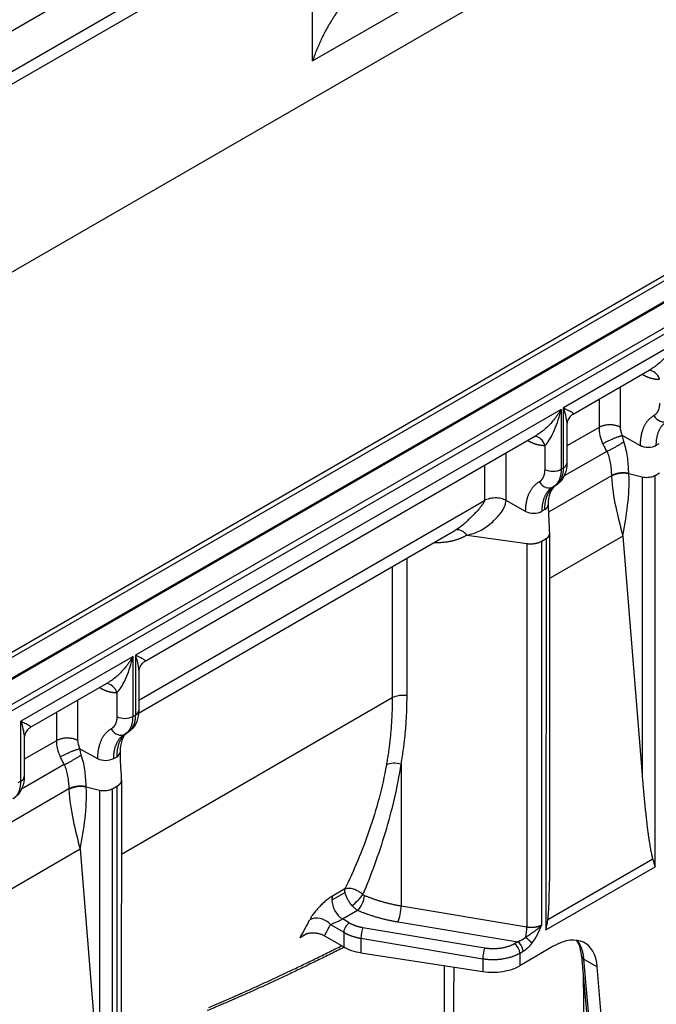
# Model space of a CAD drawing. Extents: x -75 to 2175, y -75 to 1644.
# Drawn here: x 543 to 626, y 160 to 288 of the extents above; entities that cross this region are included whole.
import ezdxf

# ---------------------------------------------------------------- set-up
doc = ezdxf.new("R2010")
doc.units = 0
doc.header["$LTSCALE"] = 25
doc.header["$MEASUREMENT"] = 0
doc.layers.add('PV-3980', color=7, linetype='CONTINUOUS')

# ---------------------------------------------------------------- blocks, each defined once
blk = doc.blocks.new('*U6')
at = {"layer": 'PV-3980'}
for p, q in [((-66.71, -351.31, -418.03), (-225.77, -271.78, -497.55)), ((-74.93, -350.45, -425.39), (-223.6, -276.12, -499.72)), ((-74.93, -351.45, -426.39), (-223.6, -277.12, -500.72)), ((354.45, -581.14, -226.69), (-233.6, -287.12, -520.72)), ((485.57, -677.04, -191.47), (-181.1, -343.7, -524.8)), ((486.23, -677.78, -191.55), (-180.43, -344.45, -524.89)), ((489.9, -681.26, -191.37), (-176.77, -347.93, -524.7)), ((490.07, -681.45, -191.39), (-176.6, -348.12, -524.72)), ((491.4, -684.12, -192.72), (-175.27, -350.78, -526.05)), ((491.4, -684.62, -193.22), (-175.27, -351.28, -526.55)), ((-87.64, -357.1, -444.74), (-84.98, -354.43, -439.41)), ((-87.64, -357.1, -444.74), (-55.6, -373.12, -428.72)), ((-152.85, -368.53, -521.38), (-149.66, -365.34, -515)), ((-135.88, -372.23, -508.11), (-149.66, -365.34, -515)), ((-150.26, -366.57, -516.83), (-152.29, -368.59, -520.88)), ((-149.08, -366.56, -515.64), (-139.45, -371.37, -510.83)), ((-147.42, -369.65, -517.07), (-151.37, -367.67, -519.04)), ((-145.91, -368.14, -514.06), (-147.42, -369.65, -517.07)), ((-148.84, -373.37, -522.2), (-156.59, -369.49, -526.08)), ((-147.98, -371.63, -519.61), (-153.2, -369.02, -522.22)), ((-153.14, -368.39, -521.52), (-152.85, -368.53, -521.38)), ((-145.43, -371.63, -517.06), (-143.27, -369.47, -512.74)), ((-140.63, -370.79, -511.41), (-140.59, -370.86, -511.45)), ((-151, -377.62, -528.62), (-160.02, -373.11, -533.13)), ((-145.68, -372.23, -517.92), (-144.58, -374.39, -518.97)), ((-139.28, -372.66, -511.94), (-140.56, -373.94, -514.5)), ((-139.07, -375.42, -514.49), (-135.88, -372.23, -508.11)), ((-135.59, -372.37, -507.96), (-138.78, -375.56, -514.35)), ((-83.28, -398.53, -481.81), (-135.59, -372.37, -507.96)), ((-136.2, -373.6, -509.8), (-138.22, -375.63, -513.85)), ((-135.01, -373.59, -508.61), (-86.85, -397.67, -484.53)), ((-146.09, -376.26, -522.36), (-147.14, -374.86, -522)), ((-143.08, -375.88, -518.96), (-142.72, -376.06, -518.78)), ((-140.44, -375.77, -516.21), (-140.75, -375.62, -516.36)), ((-138.78, -375.56, -514.35), (-139.07, -375.42, -514.49)), ((-138.37, -375.76, -514.13), (-99.5, -395.19, -494.7)), ((-137.68, -375.08, -512.76), (-95.19, -396.32, -491.51)), ((-146.09, -376.26, -522.36), (-161.95, -392.12, -554.07)), ((-165.63, -398.2, -563.83), (-144.82, -377.39, -522.21)), ((-144.29, -377.65, -521.94), (-164.71, -398.08, -562.79)), ((-143.54, -377.74, -521.28), (-163.96, -398.15, -562.11)), ((-151, -377.62, -528.62), (-161.95, -392.12, -554.07)), ((-144.29, -377.65, -521.94), (-144.82, -377.39, -522.21)), ((-114.2, -398.32, -512.52), (-147.48, -381.68, -529.16)), ((-107.21, -391.34, -498.55), (-114.2, -398.32, -512.52)), ((-112.71, -399.56, -512.27), (-105.39, -392.25, -497.64)), ((-93.31, -394.44, -487.76), (-95.19, -396.32, -491.51)), ((-93.2, -398.3, -491.5), (-90.67, -395.77, -486.44)), ((-98.64, -396.55, -495.19), (-93.58, -402.52, -496.09)), ((-88.03, -397.09, -485.11), (-87.99, -397.16, -485.15)), ((-91.98, -400.69, -492.67), (-93.2, -398.3, -491.5)), ((-87.96, -400.24, -488.2), (-86.68, -398.96, -485.64)), ((-83.28, -398.53, -481.81), (-86.47, -401.72, -488.19)), ((-86.18, -401.86, -488.05), (-82.99, -398.67, -481.66)), ((-69.21, -405.56, -474.77), (-82.99, -398.67, -481.66)), ((-83.6, -399.9, -483.5), (-85.62, -401.93, -487.55)), ((-82.41, -399.89, -482.31), (-72.79, -404.71, -477.49)), ((-80.75, -402.98, -483.74), (-84.7, -401.01, -485.71)), ((-79.25, -401.48, -480.72), (-80.75, -402.98, -483.74)), ((-134.57, -403.02, -537.59), (-135.45, -402.58, -538.03)), ((-116.9, -402.66, -519.56), (-124.45, -410.22, -534.67)), ((-93.58, -402.52, -496.09), (-113.98, -422.92, -536.91)), ((-90.12, -402.36, -492.48), (-90.48, -402.18, -492.66)), ((-82.17, -406.7, -488.87), (-89.92, -402.82, -492.75)), ((-88.15, -401.92, -490.06), (-87.84, -402.07, -489.91)), ((-81.31, -404.97, -486.28), (-86.53, -402.36, -488.89)), ((-86.47, -401.72, -488.19), (-86.18, -401.86, -488.05)), ((-78.76, -404.96, -483.72), (-76.6, -402.8, -479.4)), ((-128.9, -404.33, -533.23), (-130.52, -403.52, -534.04)), ((-128.72, -404.12, -532.84), (-130.23, -403.37, -533.59)), ((-112.51, -424.18, -536.68), (-92.08, -403.75, -495.84)), ((-91.55, -404.02, -495.57), (-112.37, -424.83, -537.2)), ((-91, -404.08, -495.08), (-109.47, -422.56, -532.03)), ((-92.08, -403.75, -495.84), (-91.55, -404.02, -495.57)), ((-73.96, -404.12, -478.08), (-73.92, -404.19, -478.11)), ((-133.1, -404.73, -537.83), (-131.91, -407.1, -539.01)), ((-131.94, -404.67, -536.61), (-131.14, -406.32, -537.45)), ((-131.14, -406.32, -537.45), (-131.91, -407.1, -539.01)), ((-130.13, -406.33, -536.46), (-130.53, -405.5, -536.03)), ((-130.53, -405.5, -536.03), (-128.69, -406.42, -535.11)), ((-84.34, -410.96, -495.29), (-93.36, -406.44, -499.8)), ((-79.02, -405.57, -484.58), (-77.91, -407.73, -485.64)), ((-118.98, -420.16, -539.14), (-129.12, -407.85, -536.97)), ((-129.87, -408.22, -538.09), (-130.63, -408.99, -539.62)), ((-130.63, -408.99, -539.62), (-120.41, -421.21, -541.62)), ((-129.87, -408.22, -538.09), (-119.73, -420.53, -540.26)), ((-79.43, -409.6, -489.02), (-80.47, -408.2, -488.67)), ((-76.42, -409.21, -485.63), (-76.05, -409.39, -485.44)), ((-113.98, -422.92, -536.91), (-124.45, -410.22, -534.67)), ((-79.43, -409.6, -489.02), (-95.28, -425.46, -520.74)), ((-125.58, -410.77, -536.34), (-115.61, -422.86, -538.47)), ((-98.97, -431.53, -530.5), (-78.15, -410.72, -488.87)), ((-84.34, -410.96, -495.29), (-95.28, -425.46, -520.74)), ((-77.62, -410.99, -488.61), (-78.15, -410.72, -488.87)), ((-123.64, -417.36, -540.99), (-128.13, -421.79, -549.92)), ((-126.3, -421.74, -548.04), (-122.82, -418.33, -541.15)), ((-119.73, -420.53, -540.26), (-120.41, -421.21, -541.62)), ((-115.61, -422.86, -538.47), (-116.01, -422.66, -538.68)), ((-116.02, -423.65, -539.67), (-116.69, -424.32, -541.01)), ((-112.49, -426.42, -538.91), (-116.69, -424.32, -541.01)), ((-116.02, -423.65, -539.67), (-115.62, -423.85, -539.47)), ((-98.77, -430.91, -529.68), (-111.67, -424.46, -536.13)), ((-112.37, -424.83, -537.2), (-98.97, -431.53, -530.5)), ((-110.48, -429.51, -539.98), (-123.32, -446.9, -570.22)), ((-123.28, -447.27, -570.54), (-110.43, -429.88, -540.3)), ((-111.34, -430.68, -542.01), (-120.72, -440.32, -561.04)), ((-110.43, -429.88, -540.3), (-109.61, -431.52, -541.12)), ((-122.59, -448.63, -571.23), (-109.61, -431.52, -541.12))]:
    blk.add_line(p, q, dxfattribs=at)
at = {"layer": 'PV-3980', "extrusion": (-0.57735, -0.57735, 0.57735)}
for centre, major_axis, ratio, start_param, end_param in [((-153.35, -367.53, -520.88), (-1.06, 1.06), 0.57735, 2.356194, 3.141593), ((-141.91, -370.21, -512.12), (1.4, 0.02, 1.43), 0.567186, 5.489211, 5.539823), ((-140.6, -372.02, -512.62), (0.75, 0.88, 1.63), 0.772233, 5.1036, 6.206754), ((-143.58, -374.88, -518.46), (1.06, -1.06), 0.57735, 3.944444, 5.497787), ((-140.75, -374.56, -515.31), (0, 1.06, 1.06), 0.809293, 1.585864, 3.144344), ((-139.57, -374.42, -513.99), (1.06, -1.06), 0.57735, 3.944444, 5.497787), ((-139.28, -374.56, -513.85), (1.06, -1.06), 0.57735, 5.497787, 6.283185), ((-143.22, -375.06, -518.28), (1.06, -1.06), 0.57735, 5.497787, 6.283185), ((-89.31, -396.51, -485.82), (1.4, 0.02, 1.43), 0.567186, 5.489211, 5.539823), ((-88, -398.32, -486.32), (-0.75, -0.88, -1.63), 0.772233, 1.962007, 3.065161), ((-113.53, -399.65, -513.18), (-1.41, 1.41), 0.57735, 4.45059, 5.497787), ((-86.97, -400.72, -487.69), (-1.06, 1.06), 0.57735, 0.802851, 2.356194), ((-117.72, -402.75, -520.47), (1.25, -1.53, -0.28), 0.601711, 1.412084, 2.46378), ((-90.98, -401.18, -492.16), (-1.06, 1.06), 0.57735, 0.802851, 2.356194), ((-88.15, -400.86, -489.01), (0, -1.06, -1.06), 0.809293, 4.727457, 6.285937), ((-148.28, -337.87, -486.15), (0, 61.39, 61.39), 0.57735, 3.460492, 3.508189), ((-133.27, -404.01, -537.28), (0.9, -1.63, -0.73), 0.762243, 1.101635, 2.672432), ((-90.62, -401.36, -491.98), (-1.06, 1.06), 0.57735, 2.356194, 3.141592), ((-86.68, -400.86, -487.55), (-1.06, 1.06), 0.57735, 2.356194, 3.141593), ((-129.86, -404.85, -534.71), (0, 1.41, 1.41), 0.57735, 0.785398, 2.338741), ((-129.86, -404.85, -534.71), (0, 1.41, 1.41), 0.57735, 0.403013, 0.785398), ((-75.25, -403.55, -478.79), (1.4, 0.02, 1.43), 0.567186, 5.489211, 5.539823), ((-146.94, -338.53, -485.48), (0, -62.81, -62.81), 0.57735, 0.337091, 0.366596), ((-73.93, -405.35, -479.28), (0.75, 0.88, 1.63), 0.772233, 5.1036, 6.206754), ((-130.47, -406.65, -537.12), (0.713, -0.012, 0.701), 0.567186, 0.793974, 2.36477), ((-128.26, -405.74, -534.01), (1.18, -0.32, 0.86), 0.129879, 4.062605, 5.556269), ((-128.18, -405.94, -534.12), (0.98, 0.15, 1.13), 0.462262, 3.86555, 5.433417), ((-128.58, -408.76, -537.34), (3.54, -3.54), 0.57735, 3.926991, 4.45059), ((-129.46, -408.17, -537.63), (0.519, 0.286, 0.805), 0.202574, 0.643218, 2.205288), ((-76.92, -408.21, -485.13), (1.06, -1.06), 0.57735, 3.944444, 5.497787), ((-74.08, -407.89, -481.97), (0, 1.06, 1.06), 0.809293, 1.585864, 3.144344), ((-125.07, -410.28, -535.35), (0.78, 0.43, 1.21), 0.202574, 3.784811, 5.346881), ((-119.32, -420.48, -539.8), (0.519, 0.286, 0.805), 0.202574, 0.643218, 2.205288), ((-118.36, -420.99, -539.35), (3.54, -3.54), 0.57735, 4.45059, 5.497787), ((-116.35, -422.98, -539.34), (0, 0.707, 0.707), 0.57735, 3.926991, 5.480334), ((-115.95, -423.18, -539.14), (0, 0.707, 0.707), 0.57735, 3.926991, 5.480334), ((-114.6, -422.99, -537.59), (0.78, 0.43, 1.21), 0.202574, 4.393155, 5.346881), ((-114.7, -423.58, -538.29), (0.305, -0.808, -0.503), 0.193989, 0.62924, 1.895343), ((-115.15, -429.09, -544.25), (5.66, 0, 5.66), 0.57735, 5.585054, 7.068583), ((-109.74, -430.18, -539.91), (-0.74, 0.669, -0.071), 0.62043, 0, 0.733142)]:
    blk.add_ellipse(centre, major_axis=major_axis, ratio=ratio, start_param=start_param, end_param=end_param, dxfattribs=at)
at = {"layer": 'PV-3980'}
for points, weights, degree in [([(-79.18, -357.33, -436.51), (-82.57, -356.54, -439.11), (-85.4, -356.47, -441.87), (-87.64, -357.1, -444.74)], [0.96130685146, 0.966463750699, 0.979361466879, 1], 3), ([(-154.5, -368.74, -523.24), (-153.88, -369.05, -522.93), (-153.3, -368.98, -522.28), (-152.85, -368.53, -521.38)], [0.999606337978, 0.949000556972, 0.949131777646, 1], 3), ([(-145.43, -371.63, -517.06), (-146.11, -370.3, -516.41), (-147.42, -369.65, -517.07)], [1, 0.713250762868, 1], 2), ([(-147.98, -371.63, -519.61), (-146.85, -372.3, -519.16), (-145.88, -372.69, -518.57)], [1, 0.765095450878, 1], 2), ([(-147.93, -370.87, -518.8), (-146.62, -371.51, -518.13), (-145.68, -372.23, -517.92)], [1, 0.712168727172, 1], 2), ([(-140.59, -370.86, -511.45), (-140.22, -371.58, -511.8), (-139.77, -372.19, -511.97), (-139.28, -372.66, -511.94)], [1, 0.980063128542, 0.980063128542, 1], 3), ([(-147.12, -374.85, -521.97), (-147.9, -373.83, -521.73), (-148.84, -373.37, -522.2)], [1, 0.819153355306, 1], 2), ([(-147.14, -374.86, -522), (-147.92, -373.85, -521.77), (-148.86, -373.39, -522.25)], [0.999929158467, 0.819058691699, 1], 2), ([(-141.74, -374.07, -515.81), (-142.83, -373.53, -516.35), (-143.82, -373.64, -517.46), (-144.58, -374.39, -518.97)], [1, 0.949000217597, 0.949000217597, 1], 3), ([(-140.56, -373.94, -514.5), (-140.87, -374.25, -515.13), (-141.29, -374.3, -515.59), (-141.74, -374.07, -515.81)], [1, 0.949000217597, 0.949000217597, 1], 3), ([(-143.08, -375.88, -518.96), (-142.47, -375.26, -517.72), (-141.65, -375.17, -516.81), (-140.76, -375.61, -516.37)], [1, 0.949077416725, 0.949000334455, 0.999768753188], 3), ([(-140.46, -375.76, -516.22), (-141.31, -375.34, -516.65), (-142.1, -375.44, -517.55), (-142.72, -376.06, -518.78)], [0.999092573449, 0.949002033155, 0.949304508672, 1], 3), ([(-140.75, -375.62, -516.37), (-140.11, -375.94, -516.05), (-139.52, -375.87, -515.39), (-139.07, -375.42, -514.49)], [1, 0.949000217597, 0.949000217597, 1], 3), ([(-138.78, -375.56, -514.35), (-139.23, -376.01, -515.24), (-139.81, -376.09, -515.9), (-140.44, -375.77, -516.21)], [1, 0.949131777646, 0.949000556972, 0.999606337978], 3), ([(-144.82, -377.39, -522.21), (-144.9, -377.35, -522.25), (-144.99, -377.29, -522.28), (-145.08, -377.23, -522.31)], [1, 0.994824580184, 0.994824580184, 1], 3), ([(-144.03, -377.76, -521.79), (-144.11, -377.74, -521.84), (-144.2, -377.7, -521.89), (-144.29, -377.65, -521.94)], [1, 0.996324827947, 0.996324827947, 1], 3), ([(-143.85, -377.8, -521.66), (-143.91, -377.8, -521.7), (-143.96, -377.78, -521.75), (-144.03, -377.76, -521.79)], [1, 0.997858116856, 0.997858116856, 1], 3), ([(-143.64, -377.79, -521.44), (-143.7, -377.81, -521.51), (-143.77, -377.82, -521.59), (-143.85, -377.8, -521.66)], [1, 0.995050335157, 0.995050335157, 1], 3), ([(-143.54, -377.73, -521.27), (-143.57, -377.76, -521.33), (-143.6, -377.78, -521.38), (-143.64, -377.79, -521.44)], [0.99941450598, 0.996874243476, 0.997069408149, 1], 3), ([(-102.04, -393.93, -495.97), (-100.91, -395.1, -496.01), (-99.74, -396, -495.74), (-98.65, -396.54, -495.18)], [0.97679364985, 0.95246028081, 0.960195730861, 1], 3), ([(-99.47, -395.21, -494.68), (-99.48, -395.21, -494.69), (-99.49, -395.2, -494.69), (-99.5, -395.19, -494.7)], [1, 0.999501465935, 0.999007952765, 0.998519460491], 3), ([(-87.99, -397.16, -485.15), (-87.62, -397.88, -485.5), (-87.17, -398.49, -485.67), (-86.68, -398.96, -485.64)], [1, 0.980063128542, 0.980063128542, 1], 3), ([(-131.88, -407.16, -539.04), (-137.75, -403.93, -541.68), (-143.09, -400.85, -543.93), (-147.88, -397.91, -545.79)], [0.998051191908, 0.997700536295, 0.998350138992, 1], 3), ([(-147.55, -397.89, -545.44), (-142.89, -400.73, -543.62), (-137.71, -403.72, -541.43), (-132.04, -406.84, -538.88)], [1, 0.998400595789, 0.997741204711, 0.998021826765], 3), ([(-114.2, -398.32, -512.52), (-115.4, -399.53, -514.93), (-116.77, -400.54, -517.31), (-118.3, -401.34, -519.64)], [1, 0.998698374566, 0.998698374566, 1], 3), ([(-116.9, -402.66, -519.56), (-115.34, -401.83, -517.17), (-113.94, -400.8, -514.74), (-112.71, -399.56, -512.27)], [1, 0.998698374566, 0.998698374566, 1], 3), ([(-91.98, -400.69, -492.67), (-91.22, -399.94, -491.16), (-90.23, -399.83, -490.05), (-89.14, -400.37, -489.51)], [1, 0.949000217597, 0.949000217597, 1], 3), ([(-89.14, -400.37, -489.51), (-88.69, -400.6, -489.29), (-88.27, -400.55, -488.83), (-87.96, -400.24, -488.2)], [1, 0.949000217597, 0.949000217597, 1], 3), ([(-93.58, -402.52, -496.09), (-93.48, -402.63, -496.11), (-93.37, -402.75, -496.12), (-93.26, -402.86, -496.12)], [1, 0.995257926012, 0.995257926012, 1], 3), ([(-93.26, -402.86, -496.12), (-93.17, -402.96, -496.12), (-93.07, -403.04, -496.12), (-92.97, -403.13, -496.1)], [1, 0.996860319051, 0.996860319051, 1], 3), ([(-88.16, -401.91, -490.07), (-89.05, -401.47, -490.51), (-89.87, -401.56, -491.42), (-90.48, -402.18, -492.66)], [0.999768753186, 0.949000334455, 0.949077416726, 1], 3), ([(-90.12, -402.36, -492.48), (-89.5, -401.74, -491.25), (-88.71, -401.64, -490.35), (-87.86, -402.06, -489.92)], [1, 0.949304508672, 0.949002033155, 0.999092573449], 3), ([(-86.47, -401.72, -488.19), (-86.92, -402.17, -489.09), (-87.51, -402.24, -489.75), (-88.15, -401.92, -490.07)], [1, 0.949000217597, 0.949000217597, 1], 3), ([(-87.84, -402.07, -489.91), (-87.21, -402.39, -489.6), (-86.63, -402.31, -488.94), (-86.18, -401.86, -488.05)], [0.999606337978, 0.949000556972, 0.949131777646, 1], 3), ([(-92.97, -403.13, -496.1), (-92.85, -403.24, -496.09), (-92.73, -403.33, -496.07), (-92.61, -403.42, -496.03)], [1, 0.995050335157, 0.995050335157, 1], 3), ([(-92.61, -403.42, -496.03), (-92.53, -403.48, -496.01), (-92.45, -403.54, -495.99), (-92.38, -403.59, -495.96)], [1, 0.997858116856, 0.997858116856, 1], 3), ([(-91.55, -404.02, -495.57), (-91.47, -404.06, -495.53), (-91.39, -404.09, -495.48), (-91.32, -404.11, -495.43)], [1, 0.994824579549, 0.994824579549, 1], 3), ([(-91.32, -404.11, -495.43), (-91.27, -404.13, -495.4), (-91.22, -404.14, -495.35), (-91.17, -404.14, -495.31)], [1, 0.99694120374, 0.99694120374, 1], 3), ([(-91.17, -404.14, -495.31), (-91.11, -404.14, -495.25), (-91.06, -404.13, -495.19), (-91.03, -404.11, -495.13)], [1, 0.994144448711, 0.994144448711, 1], 3), ([(-91.03, -404.11, -495.13), (-91.01, -404.1, -495.11), (-91, -404.09, -495.09), (-90.99, -404.08, -495.07)], [1, 0.998334475466, 0.997289959206, 0.996866451221], 3), ([(-78.76, -404.96, -483.72), (-79.44, -403.64, -483.08), (-80.75, -402.98, -483.74)], [1, 0.713250762868, 1], 2), ([(-81.31, -404.97, -486.28), (-80.19, -405.64, -485.82), (-79.22, -406.02, -485.24)], [1, 0.765095450878, 1], 2), ([(-81.27, -404.2, -485.47), (-79.95, -404.85, -484.8), (-79.02, -405.57, -484.58)], [1, 0.712168727172, 1], 2), ([(-73.92, -404.19, -478.11), (-73.55, -404.91, -478.46), (-73.11, -405.52, -478.63), (-72.61, -405.99, -478.61)], [1, 0.980063128542, 0.980063128542, 1], 3), ([(-131.14, -406.32, -537.45), (-130.85, -406.91, -537.75), (-130.41, -407.56, -537.97), (-129.87, -408.22, -538.09)], [1, 0.977283884193, 0.977283884193, 1], 3), ([(-129.12, -407.85, -536.97), (-129.55, -407.32, -536.88), (-129.9, -406.8, -536.7), (-130.13, -406.33, -536.46)], [1, 0.977283884193, 0.977283884193, 1], 3), ([(-128.69, -406.42, -535.11), (-127.84, -407.83, -535.67), (-126.79, -409.3, -536.08), (-125.58, -410.77, -536.34)], [1, 0.989527113105, 0.989527113105, 1], 3), ([(-124.45, -410.22, -534.67), (-125.55, -408.88, -534.43), (-126.5, -407.55, -534.05), (-127.28, -406.26, -533.54)], [1, 0.989527113105, 0.989527113105, 1], 3), ([(-80.47, -408.2, -488.67), (-81.25, -407.18, -488.44), (-82.19, -406.73, -488.92)], [0.999929158467, 0.819058691699, 1], 2), ([(-80.46, -408.18, -488.63), (-81.24, -407.16, -488.4), (-82.17, -406.7, -488.87)], [1, 0.819153355306, 1], 2), ([(-75.07, -407.41, -482.48), (-76.16, -406.86, -483.02), (-77.16, -406.97, -484.13), (-77.91, -407.73, -485.64)], [1, 0.949000217597, 0.949000217597, 1], 3), ([(-73.89, -407.27, -481.16), (-74.21, -407.59, -481.79), (-74.62, -407.63, -482.26), (-75.07, -407.41, -482.48)], [1, 0.949000217597, 0.949000217597, 1], 3), ([(-76.42, -409.21, -485.63), (-75.8, -408.59, -484.39), (-74.98, -408.5, -483.48), (-74.09, -408.95, -483.04)], [1, 0.949077416726, 0.949000334455, 0.999768753187], 3), ([(-78.15, -410.72, -488.87), (-78.24, -410.68, -488.91), (-78.32, -410.63, -488.95), (-78.41, -410.57, -488.98)], [1, 0.994824580184, 0.994824580184, 1], 3), ([(-119.73, -420.53, -540.26), (-118.6, -421.9, -540.49), (-117.24, -423.04, -540.28), (-116.02, -423.65, -539.67)], [1, 0.910683602523, 0.910683602523, 1], 3), ([(-116.01, -422.66, -538.68), (-116.99, -422.17, -539.16), (-118.07, -421.26, -539.33), (-118.98, -420.16, -539.14)], [1, 0.910683602523, 0.910683602523, 1], 3), ([(-114.66, -423.35, -538.01), (-114.97, -423.24, -538.21), (-115.3, -423.07, -538.37), (-115.61, -422.86, -538.47)], [1, 0.969396814674, 0.969396814674, 1], 3), ([(-112.51, -424.18, -536.68), (-112.99, -423.93, -536.93), (-113.53, -423.48, -537.01), (-113.98, -422.92, -536.91)], [1, 0.910683602523, 0.910683602523, 1], 3), ([(-111.67, -424.46, -536.13), (-111.2, -424.18, -535.38), (-110.45, -423.54, -534), (-109.47, -422.56, -532.03)], [1, 0.95814809885, 0.939222067344, 0.943221905481], 3), ([(-115.62, -423.85, -539.47), (-115.22, -424.05, -539.27), (-114.79, -424.19, -538.98), (-114.37, -424.25, -538.62)], [1, 0.969396814674, 0.969396814674, 1], 3), ([(-95.28, -425.46, -520.74), (-97.27, -428.09, -525.36), (-98.53, -430.06, -528.59), (-98.77, -430.91, -529.68)], [1, 0.923598028904, 0.923598028904, 1], 3), ([(-110.43, -429.88, -540.3), (-110.09, -429.41, -539.5), (-109.95, -428.87, -538.82), (-110.05, -428.26, -538.31)], [1, 0.942560689867, 0.903958397685, 0.884193123456], 3)]:
    blk.add_rational_spline(points, weights, degree=degree, dxfattribs=at)
for points, knots in [([(-149.66, -365.34, -515), (-149.72, -365.56, -515.27), (-149.79, -365.76, -515.54), (-149.95, -366.12, -516.07), (-150.04, -366.28, -516.32), (-150.18, -366.48, -516.65), (-150.22, -366.52, -516.74), (-150.26, -366.57, -516.83)], [-0.000016291, -0.000016291, -0.000016291, -0.000016291, 0.001538075, 0.001538075, 0.003092441, 0.003092441, 0.003682257, 0.003682257, 0.003682257, 0.003682257]), ([(-149.08, -366.56, -515.64), (-149.08, -366.56, -515.64), (-149.07, -366.56, -515.64), (-149.05, -366.57, -515.62), (-149.04, -366.56, -515.6), (-149.05, -366.51, -515.55), (-149.06, -366.46, -515.53), (-149.14, -366.31, -515.44), (-149.21, -366.16, -515.37), (-149.41, -365.79, -515.2), (-149.53, -365.58, -515.11), (-149.66, -365.34, -515)], [0.001385824, 0.001385824, 0.001385824, 0.001385824, 0.001529606, 0.001529606, 0.002294409, 0.002294409, 0.003059211, 0.003059211, 0.004588817, 0.004588817, 0.006118423, 0.006118423, 0.006118423, 0.006118423]), ([(-149.08, -366.56, -515.64), (-149.18, -366.51, -515.69), (-149.29, -366.47, -515.75), (-149.54, -366.4, -515.94), (-149.69, -366.38, -516.07), (-149.98, -366.4, -516.37), (-150.11, -366.44, -516.55), (-150.22, -366.53, -516.76), (-150.25, -366.55, -516.8), (-150.26, -366.57, -516.83)], [0, 0, 0, 0, 0.562351, 0.562351, 1.290232, 1.290232, 2.115573, 2.115573, 2.312858, 2.312858, 2.312858, 2.312858]), ([(-152.29, -368.59, -520.88), (-152.49, -368.8, -521.29), (-152.75, -368.94, -521.69), (-153.34, -369.06, -522.4), (-153.69, -369.04, -522.73), (-154.2, -368.88, -523.08), (-154.35, -368.81, -523.17), (-154.5, -368.74, -523.24)], [0, 0, 0, 0, 1.66657, 1.66657, 3.291584, 3.291584, 3.942182, 3.942182, 3.942182, 3.942182]), ([(-147.98, -371.63, -519.61), (-147.99, -371.8, -519.79), (-148.02, -371.96, -519.98), (-148.12, -372.27, -520.39), (-148.19, -372.42, -520.61), (-148.34, -372.71, -521.05), (-148.43, -372.85, -521.28), (-148.63, -373.12, -521.74), (-148.73, -373.25, -521.98), (-148.84, -373.37, -522.2)], [0, 0, 0, 0, 0.25, 0.25, 0.5, 0.5, 0.75, 0.75, 1, 1, 1, 1]), ([(-147.93, -370.87, -518.8), (-147.95, -370.99, -518.94), (-147.96, -371.11, -519.07), (-147.98, -371.37, -519.35), (-147.98, -371.5, -519.48), (-147.98, -371.63, -519.61)], [0, 0, 0, 0, 0.5, 0.5, 1, 1, 1, 1]), ([(-135.88, -372.23, -508.11), (-136.24, -372.22, -508.46), (-136.62, -372.19, -508.81), (-137.39, -372.07, -509.46), (-137.78, -371.98, -509.77), (-138.38, -371.81, -510.18), (-138.58, -371.74, -510.32), (-138.97, -371.6, -510.56), (-139.16, -371.51, -510.68), (-139.38, -371.41, -510.79), (-139.42, -371.39, -510.81), (-139.45, -371.37, -510.83)], [-0.000013473, -0.000013473, -0.000013473, -0.000013473, 0.0015176, 0.0015176, 0.003048672, 0.003048672, 0.003814209, 0.003814209, 0.004579745, 0.004579745, 0.004723592, 0.004723592, 0.004723592, 0.004723592]), ([(-147.12, -374.85, -521.97), (-147.02, -374.72, -521.74), (-146.9, -374.58, -521.48), (-146.66, -374.28, -520.94), (-146.54, -374.12, -520.67), (-146.32, -373.78, -520.1), (-146.22, -373.59, -519.8), (-146.03, -373.18, -519.21), (-145.96, -372.95, -518.91), (-145.88, -372.69, -518.57)], [0, 0, 0, 0, 0.25, 0.25, 0.5, 0.5, 0.75, 0.75, 1, 1, 1, 1]), ([(-145.88, -372.69, -518.57), (-145.87, -372.62, -518.49), (-145.84, -372.56, -518.39), (-145.77, -372.41, -518.18), (-145.73, -372.33, -518.06), (-145.68, -372.23, -517.92)], [0, 0, 0, 0, 0.5, 0.5, 1, 1, 1, 1]), ([(-139.28, -372.66, -511.94), (-139.16, -372.7, -511.86), (-139.02, -372.73, -511.75), (-138.74, -372.77, -511.5), (-138.59, -372.77, -511.37), (-138.15, -372.78, -510.93), (-137.86, -372.75, -510.61), (-137.27, -372.67, -509.94), (-136.99, -372.6, -509.59), (-136.42, -372.44, -508.86), (-136.14, -372.34, -508.49), (-135.88, -372.23, -508.11)], [0, 0, 0, 0, 0.000775173, 0.000775173, 0.001550345, 0.001550345, 0.00310069, 0.00310069, 0.004651035, 0.004651035, 0.00620138, 0.00620138, 0.00620138, 0.00620138]), ([(-135.59, -372.37, -507.96), (-135.65, -372.59, -508.24), (-135.72, -372.79, -508.51), (-135.88, -373.15, -509.03), (-135.97, -373.32, -509.29), (-136.11, -373.51, -509.62), (-136.15, -373.56, -509.71), (-136.2, -373.6, -509.8)], [-0.000016291, -0.000016291, -0.000016291, -0.000016291, 0.001538075, 0.001538075, 0.003092441, 0.003092441, 0.003682257, 0.003682257, 0.003682257, 0.003682257]), ([(-135.01, -373.59, -508.61), (-135.01, -373.6, -508.6), (-135, -373.6, -508.6), (-134.98, -373.61, -508.58), (-134.97, -373.59, -508.57), (-134.98, -373.54, -508.52), (-135, -373.5, -508.49), (-135.07, -373.34, -508.41), (-135.15, -373.19, -508.34), (-135.34, -372.83, -508.17), (-135.46, -372.61, -508.07), (-135.59, -372.37, -507.96)], [0.001385824, 0.001385824, 0.001385824, 0.001385824, 0.001529606, 0.001529606, 0.002294409, 0.002294409, 0.003059211, 0.003059211, 0.004588817, 0.004588817, 0.006118423, 0.006118423, 0.006118423, 0.006118423]), ([(-135.01, -373.59, -508.61), (-135.11, -373.55, -508.66), (-135.22, -373.5, -508.72), (-135.48, -373.43, -508.91), (-135.63, -373.41, -509.04), (-135.91, -373.43, -509.34), (-136.04, -373.48, -509.52), (-136.16, -373.56, -509.72), (-136.18, -373.58, -509.76), (-136.2, -373.6, -509.8)], [0, 0, 0, 0, 0.562351, 0.562351, 1.290232, 1.290232, 2.115573, 2.115573, 2.312858, 2.312858, 2.312858, 2.312858]), ([(-140.45, -375.76, -516.22), (-140.72, -375.63, -516.35), (-141.03, -375.57, -516.6), (-141.65, -375.73, -517.38), (-141.92, -375.88, -517.8), (-142.16, -376.12, -518.28)], [0.025454, 0.025454, 0.025454, 0.025454, 3.371171, 3.371171, 5.677167, 5.677167, 5.677167, 5.677167]), ([(-138.22, -375.63, -513.85), (-138.43, -375.83, -514.25), (-138.68, -375.97, -514.65), (-139.27, -376.09, -515.37), (-139.62, -376.07, -515.69), (-140.14, -375.91, -516.04), (-140.29, -375.85, -516.13), (-140.44, -375.77, -516.21)], [0, 0, 0, 0, 1.66657, 1.66657, 3.291584, 3.291584, 3.942182, 3.942182, 3.942182, 3.942182]), ([(-142.16, -376.12, -518.28), (-142.39, -376.36, -518.75), (-142.62, -376.6, -519.21), (-142.93, -376.97, -519.91), (-143.04, -377.11, -520.15), (-143.26, -377.41, -520.67), (-143.39, -377.57, -520.96), (-143.54, -377.73, -521.27)], [0, 0, 0, 0, 2.16123, 2.16123, 3.472398, 3.472398, 4.789888, 4.789888, 4.789888, 4.789888]), ([(-98.65, -396.54, -495.18), (-98.68, -396.39, -495.07), (-98.72, -396.24, -494.96), (-98.83, -395.96, -494.79), (-98.9, -395.83, -494.73), (-99.04, -395.6, -494.64), (-99.13, -395.49, -494.62), (-99.29, -395.32, -494.62), (-99.38, -395.25, -494.64), (-99.47, -395.21, -494.68)], [0, 0, 0, 0, 0.000599995, 0.000599995, 0.00119999, 0.00119999, 0.001799985, 0.001799985, 0.00239998, 0.00239998, 0.00239998, 0.00239998]), ([(-95.19, -396.32, -491.51), (-95.2, -396.33, -491.52), (-95.21, -396.33, -491.54), (-95.22, -396.34, -491.56), (-95.23, -396.34, -491.57), (-95.26, -396.34, -491.6), (-95.28, -396.34, -491.62), (-95.34, -396.35, -491.69), (-95.38, -396.35, -491.73), (-95.5, -396.35, -491.85), (-95.59, -396.34, -491.93), (-95.85, -396.31, -492.16), (-96.03, -396.28, -492.31), (-96.57, -396.17, -492.74), (-96.94, -396.08, -493.01), (-97.67, -395.88, -493.55), (-98.04, -395.77, -493.81), (-98.78, -395.52, -494.3), (-99.13, -395.38, -494.51), (-99.47, -395.21, -494.68)], [0, 0, 0, 0, 0.000044492, 0.000044492, 0.000088983, 0.000088983, 0.000177966, 0.000177966, 0.000355932, 0.000355932, 0.000711864, 0.000711864, 0.001423729, 0.001423729, 0.002847458, 0.002847458, 0.004271187, 0.004271187, 0.005694916, 0.005694916, 0.005694916, 0.005694916]), ([(-93.2, -398.3, -491.5), (-93.29, -398.12, -491.42), (-93.42, -397.93, -491.35), (-93.71, -397.55, -491.26), (-93.88, -397.35, -491.24), (-94.25, -396.99, -491.24), (-94.45, -396.82, -491.26), (-94.83, -396.53, -491.36), (-95.02, -396.41, -491.43), (-95.19, -396.32, -491.51)], [0, 0, 0, 0, 0.25, 0.25, 0.5, 0.5, 0.75, 0.75, 1, 1, 1, 1]), ([(-98.65, -396.54, -495.18), (-98.65, -396.54, -495.18), (-98.65, -396.54, -495.19), (-98.65, -396.54, -495.19), (-98.65, -396.54, -495.19), (-98.64, -396.54, -495.19), (-98.64, -396.54, -495.19), (-98.64, -396.55, -495.19), (-98.64, -396.55, -495.19), (-98.64, -396.55, -495.19)], [0, 0, 0, 0, 0.00000427586, 0.00000427586, 0.00000427586, 0.00000984918, 0.00000984918, 0.00000984918, 0.00001582371, 0.00001582371, 0.00001582371, 0.00001582371]), ([(-98.64, -396.55, -495.19), (-98.42, -396.72, -495.14), (-98.19, -396.89, -495.08), (-97.73, -397.21, -494.94), (-97.49, -397.36, -494.84), (-97, -397.63, -494.63), (-96.75, -397.75, -494.5), (-96.25, -397.96, -494.22), (-96, -398.06, -494.06), (-95.5, -398.22, -493.73), (-95.26, -398.3, -493.55), (-94.77, -398.41, -493.18), (-94.53, -398.46, -492.99), (-94.07, -398.51, -492.58), (-93.85, -398.52, -492.37), (-93.57, -398.48, -492.05), (-93.48, -398.46, -491.93), (-93.32, -398.39, -491.72), (-93.26, -398.35, -491.61), (-93.2, -398.3, -491.5)], [-0.00000006, -0.00000006, -0.00000006, -0.00000006, 0.00094049, 0.00094049, 0.00188104, 0.00188104, 0.00282159, 0.00282159, 0.00376214, 0.00376214, 0.00470269, 0.00470269, 0.005643241, 0.005643241, 0.006583791, 0.006583791, 0.007054066, 0.007054066, 0.007524341, 0.007524341, 0.007524341, 0.007524341]), ([(-83.28, -398.53, -481.81), (-83.64, -398.52, -482.16), (-84.02, -398.49, -482.51), (-84.79, -398.37, -483.16), (-85.18, -398.28, -483.47), (-85.78, -398.11, -483.88), (-85.98, -398.04, -484.02), (-86.37, -397.9, -484.26), (-86.56, -397.81, -484.38), (-86.78, -397.71, -484.49), (-86.82, -397.69, -484.51), (-86.85, -397.67, -484.53)], [-0.000013473, -0.000013473, -0.000013473, -0.000013473, 0.0015176, 0.0015176, 0.003048672, 0.003048672, 0.003814209, 0.003814209, 0.004579745, 0.004579745, 0.004723592, 0.004723592, 0.004723592, 0.004723592]), ([(-86.68, -398.96, -485.64), (-86.56, -399, -485.56), (-86.42, -399.03, -485.45), (-86.14, -399.07, -485.2), (-85.99, -399.07, -485.07), (-85.55, -399.08, -484.63), (-85.26, -399.05, -484.31), (-84.67, -398.97, -483.64), (-84.39, -398.9, -483.29), (-83.82, -398.74, -482.56), (-83.54, -398.64, -482.19), (-83.28, -398.53, -481.81)], [0, 0, 0, 0, 0.000775173, 0.000775173, 0.001550345, 0.001550345, 0.00310069, 0.00310069, 0.004651035, 0.004651035, 0.00620138, 0.00620138, 0.00620138, 0.00620138]), ([(-82.99, -398.67, -481.66), (-83.05, -398.89, -481.94), (-83.12, -399.09, -482.21), (-83.28, -399.45, -482.73), (-83.37, -399.62, -482.99), (-83.51, -399.81, -483.32), (-83.55, -399.86, -483.41), (-83.6, -399.9, -483.5)], [-0.000016291, -0.000016291, -0.000016291, -0.000016291, 0.001538075, 0.001538075, 0.003092441, 0.003092441, 0.003682257, 0.003682257, 0.003682257, 0.003682257]), ([(-82.41, -399.89, -482.31), (-82.41, -399.9, -482.3), (-82.4, -399.9, -482.3), (-82.38, -399.91, -482.28), (-82.37, -399.89, -482.27), (-82.38, -399.84, -482.22), (-82.4, -399.8, -482.19), (-82.47, -399.64, -482.11), (-82.55, -399.49, -482.04), (-82.74, -399.13, -481.87), (-82.86, -398.91, -481.77), (-82.99, -398.67, -481.66)], [0.001385824, 0.001385824, 0.001385824, 0.001385824, 0.001529606, 0.001529606, 0.002294409, 0.002294409, 0.003059211, 0.003059211, 0.004588817, 0.004588817, 0.006118423, 0.006118423, 0.006118423, 0.006118423]), ([(-82.41, -399.89, -482.31), (-82.51, -399.85, -482.36), (-82.62, -399.8, -482.42), (-82.88, -399.73, -482.61), (-83.03, -399.71, -482.74), (-83.31, -399.73, -483.04), (-83.44, -399.78, -483.22), (-83.56, -399.86, -483.42), (-83.58, -399.88, -483.46), (-83.6, -399.9, -483.5)], [0, 0, 0, 0, 0.562351, 0.562351, 1.290232, 1.290232, 2.115573, 2.115573, 2.312858, 2.312858, 2.312858, 2.312858]), ([(-118.3, -401.34, -519.64), (-119.87, -402.18, -522.05), (-121.58, -402.8, -524.38), (-124.23, -403.47, -527.7), (-125.13, -403.65, -528.78), (-126.93, -403.94, -530.87), (-127.83, -404.05, -531.88), (-128.72, -404.12, -532.84)], [0, 0, 0, 0, 0.01119942, 0.01119942, 0.01679914, 0.01679914, 0.02239885, 0.02239885, 0.02239885, 0.02239885]), ([(-135.45, -402.58, -538.03), (-135.21, -402.66, -537.87), (-134.96, -402.78, -537.74), (-134.61, -402.99, -537.6), (-134.49, -403.07, -537.56), (-134.26, -403.25, -537.51), (-134.15, -403.35, -537.5), (-134.04, -403.46, -537.5)], [-0.000008944, -0.000008944, -0.000008944, -0.000008944, 0.000882073, 0.000882073, 0.001327582, 0.001327582, 0.00177309, 0.00177309, 0.00177309, 0.00177309]), ([(-130.23, -403.37, -533.59), (-130.36, -403.3, -533.66), (-130.5, -403.24, -533.74), (-130.8, -403.11, -533.91), (-130.96, -403.05, -534.01), (-131.28, -402.94, -534.21), (-131.44, -402.88, -534.32), (-131.76, -402.79, -534.55), (-131.92, -402.74, -534.66), (-132.23, -402.67, -534.9), (-132.38, -402.64, -535.02), (-132.67, -402.58, -535.25), (-132.81, -402.56, -535.37), (-133.07, -402.53, -535.6), (-133.2, -402.52, -535.71), (-133.42, -402.51, -535.93), (-133.52, -402.51, -536.03), (-133.61, -402.52, -536.12)], [0, 0, 0, 0, 0.00060231, 0.00060231, 0.00120462, 0.00120462, 0.00180693, 0.00180693, 0.00240924, 0.00240924, 0.003011551, 0.003011551, 0.003613861, 0.003613861, 0.004216171, 0.004216171, 0.004818481, 0.004818481, 0.004818481, 0.004818481]), ([(-127.35, -406.08, -533.43), (-126.46, -405.95, -532.41), (-125.56, -405.78, -531.34), (-123.75, -405.37, -529.12), (-122.85, -405.13, -527.99), (-120.2, -404.3, -524.49), (-118.48, -403.58, -522.06), (-116.9, -402.66, -519.56)], [0.0000672, 0.0000672, 0.0000672, 0.0000672, 0.00587694, 0.00587694, 0.01168668, 0.01168668, 0.02330617, 0.02330617, 0.02330617, 0.02330617]), ([(-87.85, -402.06, -489.92), (-88.12, -401.93, -490.05), (-88.43, -401.87, -490.3), (-89.05, -402.03, -491.08), (-89.32, -402.18, -491.5), (-89.56, -402.42, -491.98)], [0.025454, 0.025454, 0.025454, 0.025454, 3.371171, 3.371171, 5.677167, 5.677167, 5.677167, 5.677167]), ([(-85.62, -401.93, -487.55), (-85.83, -402.13, -487.95), (-86.08, -402.27, -488.35), (-86.67, -402.39, -489.07), (-87.02, -402.37, -489.39), (-87.54, -402.21, -489.74), (-87.69, -402.15, -489.83), (-87.84, -402.07, -489.91)], [0, 0, 0, 0, 1.66657, 1.66657, 3.291584, 3.291584, 3.942182, 3.942182, 3.942182, 3.942182]), ([(-134.04, -403.46, -537.5), (-133.94, -403.56, -537.5), (-133.84, -403.67, -537.51), (-133.65, -403.89, -537.54), (-133.57, -404, -537.56), (-133.41, -404.21, -537.62), (-133.33, -404.32, -537.66), (-133.2, -404.53, -537.73), (-133.14, -404.63, -537.78), (-133.1, -404.73, -537.83)], [0.001549512, 0.001549512, 0.001549512, 0.001549512, 0.001987786, 0.001987786, 0.00242606, 0.00242606, 0.002864335, 0.002864335, 0.003302609, 0.003302609, 0.003302609, 0.003302609]), ([(-128.9, -404.33, -533.23), (-128.87, -404.28, -533.16), (-128.85, -404.24, -533.08), (-128.79, -404.17, -532.95), (-128.75, -404.14, -532.89), (-128.72, -404.12, -532.84)], [0.0021041686, 0.0021041686, 0.0021041686, 0.0021041686, 0.0024936999, 0.0024936999, 0.0028832313, 0.0028832313, 0.0028832313, 0.0028832313]), ([(-127.35, -406.08, -533.43), (-127.38, -405.99, -533.37), (-127.42, -405.89, -533.31), (-127.5, -405.69, -533.2), (-127.55, -405.59, -533.14), (-127.7, -405.3, -533), (-127.82, -405.11, -532.92), (-128.06, -404.76, -532.82), (-128.19, -404.59, -532.79), (-128.46, -404.32, -532.78), (-128.59, -404.2, -532.8), (-128.72, -404.12, -532.84)], [0, 0, 0, 0, 0.000360776, 0.000360776, 0.000721553, 0.000721553, 0.001443106, 0.001443106, 0.002164658, 0.002164658, 0.002886211, 0.002886211, 0.002886211, 0.002886211]), ([(-131.94, -404.67, -536.61), (-131.86, -404.73, -536.59), (-131.77, -404.79, -536.56), (-131.56, -404.92, -536.48), (-131.45, -404.99, -536.44), (-131.27, -405.1, -536.36), (-131.2, -405.14, -536.34), (-131.07, -405.21, -536.28), (-131, -405.25, -536.25), (-130.79, -405.36, -536.16), (-130.65, -405.44, -536.09), (-130.53, -405.5, -536.03)], [0, 0, 0, 0, 0.000510986, 0.000510986, 0.001021972, 0.001021972, 0.001277465, 0.001277465, 0.001532958, 0.001532958, 0.002043945, 0.002043945, 0.002043945, 0.002043945]), ([(-128.95, -405.67, -534.62), (-128.97, -405.54, -534.51), (-128.99, -405.4, -534.4), (-129.01, -405.14, -534.16), (-129.02, -405.02, -534.04), (-129.01, -404.79, -533.79), (-128.99, -404.68, -533.67), (-128.96, -404.49, -533.44), (-128.93, -404.4, -533.33), (-128.9, -404.33, -533.23)], [0, 0, 0, 0, 0.000526042, 0.000526042, 0.001052084, 0.001052084, 0.001578126, 0.001578126, 0.002104169, 0.002104169, 0.002104169, 0.002104169]), ([(-81.31, -404.97, -486.28), (-81.32, -405.13, -486.46), (-81.36, -405.29, -486.65), (-81.45, -405.6, -487.06), (-81.52, -405.76, -487.28), (-81.67, -406.04, -487.72), (-81.76, -406.18, -487.95), (-81.96, -406.45, -488.41), (-82.07, -406.58, -488.65), (-82.17, -406.7, -488.87)], [0, 0, 0, 0, 0.25, 0.25, 0.5, 0.5, 0.75, 0.75, 1, 1, 1, 1]), ([(-81.27, -404.2, -485.47), (-81.28, -404.32, -485.6), (-81.29, -404.45, -485.74), (-81.31, -404.7, -486.01), (-81.31, -404.83, -486.15), (-81.31, -404.97, -486.28)], [0, 0, 0, 0, 0.5, 0.5, 1, 1, 1, 1]), ([(-69.21, -405.56, -474.77), (-69.57, -405.56, -475.13), (-69.95, -405.52, -475.48), (-70.73, -405.4, -476.13), (-71.12, -405.31, -476.43), (-71.71, -405.14, -476.85), (-71.91, -405.08, -476.98), (-72.3, -404.93, -477.23), (-72.49, -404.85, -477.34), (-72.72, -404.74, -477.46), (-72.75, -404.72, -477.48), (-72.79, -404.71, -477.49)], [-0.000013473, -0.000013473, -0.000013473, -0.000013473, 0.0015176, 0.0015176, 0.003048672, 0.003048672, 0.003814209, 0.003814209, 0.004579745, 0.004579745, 0.004723592, 0.004723592, 0.004723592, 0.004723592]), ([(-128.69, -406.42, -535.11), (-128.75, -406.3, -535.05), (-128.8, -406.18, -534.98), (-128.89, -405.93, -534.82), (-128.92, -405.8, -534.72), (-128.95, -405.67, -534.62)], [0, 0, 0, 0, 0.000506637, 0.000506637, 0.001013274, 0.001013274, 0.001013274, 0.001013274]), ([(-80.46, -408.18, -488.63), (-80.35, -408.05, -488.4), (-80.23, -407.91, -488.14), (-80, -407.61, -487.61), (-79.88, -407.46, -487.33), (-79.65, -407.11, -486.77), (-79.55, -406.92, -486.47), (-79.37, -406.51, -485.88), (-79.29, -406.29, -485.58), (-79.22, -406.02, -485.24)], [0, 0, 0, 0, 0.25, 0.25, 0.5, 0.5, 0.75, 0.75, 1, 1, 1, 1]), ([(-79.22, -406.02, -485.24), (-79.2, -405.96, -485.16), (-79.17, -405.89, -485.06), (-79.1, -405.74, -484.84), (-79.06, -405.66, -484.72), (-79.02, -405.57, -484.58)], [0, 0, 0, 0, 0.5, 0.5, 1, 1, 1, 1]), ([(-112.51, -424.18, -536.68), (-112.67, -424.14, -536.82), (-112.85, -424.09, -536.94), (-113.2, -423.97, -537.18), (-113.38, -423.9, -537.28), (-113.75, -423.75, -537.5), (-113.93, -423.67, -537.6), (-114.3, -423.51, -537.81), (-114.48, -423.43, -537.91), (-114.66, -423.35, -538.01)], [-0.000009283, -0.000009283, -0.000009283, -0.000009283, 0.000665073, 0.000665073, 0.001339429, 0.001339429, 0.002013785, 0.002013785, 0.002688141, 0.002688141, 0.002688141, 0.002688141]), ([(-114.37, -424.25, -538.62), (-114.03, -424.3, -538.33), (-113.71, -424.31, -538.02), (-113.24, -424.28, -537.52), (-113.09, -424.26, -537.36), (-112.8, -424.23, -537.02), (-112.65, -424.2, -536.85), (-112.51, -424.18, -536.68)], [0, 0, 0, 0, 0.00136982, 0.00136982, 0.002054731, 0.002054731, 0.002739641, 0.002739641, 0.002739641, 0.002739641]), ([(-110.48, -429.51, -539.98), (-110.26, -429.22, -539.48), (-110.14, -428.9, -539.04), (-110.09, -428.46, -538.55), (-110.09, -428.33, -538.42), (-110.1, -428.2, -538.3)], [0, 0, 0, 0, 2.50426, 2.50426, 3.525925, 3.525925, 3.525925, 3.525925])]:
    blk.add_open_spline(points, degree=3, knots=knots, dxfattribs=at)
for points in [[(-147.42, -369.65, -517.07), (-147.69, -369.92, -517.6), (-147.87, -370.35, -518.21), (-147.93, -370.87, -518.8)], [(-145.68, -372.23, -517.92), (-145.65, -371.97, -517.63), (-145.56, -371.76, -517.32), (-145.43, -371.63, -517.06)], [(-148.84, -373.37, -522.2), (-148.84, -373.37, -522.22), (-148.85, -373.38, -522.24), (-148.86, -373.39, -522.25)], [(-148.86, -373.39, -522.25), (-149.89, -374.65, -524.54), (-150.45, -376.14, -526.58), (-151, -377.62, -528.62)], [(-151, -377.62, -528.62), (-149.58, -376.87, -526.45), (-148.16, -376.12, -524.28), (-147.14, -374.86, -522)], [(-147.14, -374.86, -522), (-147.13, -374.86, -521.99), (-147.13, -374.85, -521.98), (-147.12, -374.85, -521.97)], [(-145.83, -376.58, -522.41), (-145.93, -376.47, -522.4), (-146.02, -376.37, -522.38), (-146.09, -376.26, -522.36)], [(-145.59, -376.83, -522.41), (-145.67, -376.75, -522.42), (-145.76, -376.66, -522.42), (-145.83, -376.58, -522.41)], [(-145.29, -377.08, -522.37), (-145.39, -377, -522.39), (-145.49, -376.92, -522.41), (-145.59, -376.83, -522.41)], [(-145.08, -377.23, -522.31), (-145.15, -377.19, -522.34), (-145.22, -377.13, -522.36), (-145.29, -377.08, -522.37)], [(-89.56, -402.42, -491.98), (-90.07, -402.94, -493.01), (-90.46, -403.51, -493.97), (-90.99, -404.08, -495.07)], [(-92.08, -403.75, -495.84), (-92.18, -403.71, -495.88), (-92.27, -403.65, -495.93), (-92.38, -403.59, -495.96)], [(-80.75, -402.98, -483.74), (-81.02, -403.25, -484.27), (-81.2, -403.68, -484.88), (-81.27, -404.2, -485.47)], [(-79.02, -405.57, -484.58), (-78.99, -405.31, -484.29), (-78.9, -405.09, -483.99), (-78.76, -404.96, -483.72)], [(-127.28, -406.26, -533.54), (-127.31, -406.21, -533.52), (-127.34, -406.14, -533.48), (-127.35, -406.08, -533.43)], [(-82.19, -406.73, -488.92), (-83.22, -407.98, -491.21), (-83.78, -409.47, -493.25), (-84.34, -410.96, -495.29)], [(-82.17, -406.7, -488.87), (-82.18, -406.71, -488.89), (-82.19, -406.72, -488.9), (-82.19, -406.73, -488.92)], [(-84.34, -410.96, -495.29), (-82.92, -410.2, -493.12), (-81.5, -409.45, -490.95), (-80.47, -408.2, -488.67)], [(-80.47, -408.2, -488.67), (-80.46, -408.19, -488.65), (-80.46, -408.18, -488.65), (-80.46, -408.18, -488.63)], [(-79.17, -409.91, -489.08), (-79.26, -409.81, -489.07), (-79.35, -409.7, -489.05), (-79.43, -409.6, -489.02)], [(-78.92, -410.16, -489.08), (-79.01, -410.08, -489.09), (-79.09, -410, -489.09), (-79.17, -409.91, -489.08)], [(-78.63, -410.41, -489.04), (-78.73, -410.33, -489.06), (-78.83, -410.25, -489.08), (-78.92, -410.16, -489.08)], [(-78.41, -410.57, -488.98), (-78.48, -410.52, -489), (-78.56, -410.47, -489.02), (-78.63, -410.41, -489.04)], [(-112.37, -424.83, -537.2), (-112.13, -424.72, -536.85), (-111.89, -424.6, -536.49), (-111.67, -424.46, -536.13)], [(-98.77, -430.91, -529.68), (-98.83, -431.13, -529.96), (-98.9, -431.34, -530.23), (-98.97, -431.53, -530.5)]]:
    blk.add_open_spline(points, degree=3, dxfattribs=at)

msp = doc.modelspace()

# ---------------------------------------------------------------- block references
at = {"layer": 'PV-3980', "extrusion": (-1e-16, 0.816497, 0.57735), "rotation": 225}
msp.add_blockref('*U6', (-391.092, -477.681, 675.544), dxfattribs=at)

doc.saveas('drawing.dxf')
